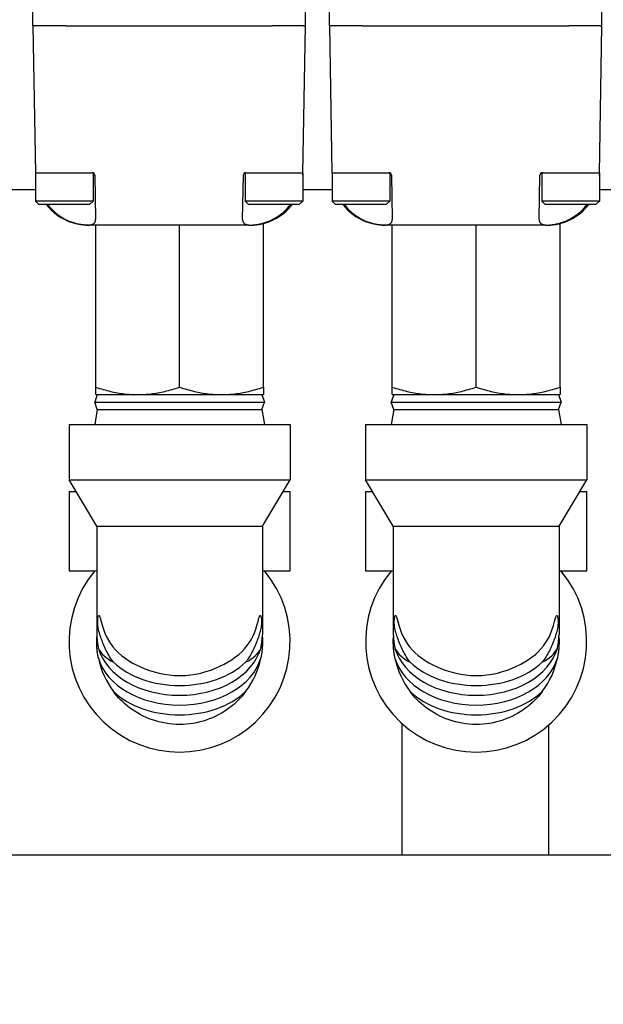
# Model space of a CAD drawing. Units: inches. Extents: x -82 to 349, y -26 to 238.
# Drawn here: x 162 to 164, y 12 to 16 of the extents above; entities that cross this region are included whole.
import ezdxf

# ---------------------------------------------------------------- set-up
doc = ezdxf.new("R2010")
doc.units = ezdxf.units.IN
doc.header["$LTSCALE"] = 3
doc.header["$MEASUREMENT"] = 0
doc.layers.add('DIM', color=1, linetype='Continuous')
doc.layers.add('TEXT', color=1, linetype='Continuous')
doc.styles.add('ROMANS', font='romans.shx')
doc.dimstyles.get("Standard").update_dxf_attribs({"dimscale": 20, "dimtxt": 0.125, "dimasz": 0.125, "dimexe": 0.125, "dimexo": 0.0625, "dimgap": 0.09, "dimtad": 0, "dimtih": 1, "dimtoh": 1, "dimdec": 1, "dimzin": 0, "dimdsep": 46, "dimtxsty": 'ROMANS', "dimblk": 'OPEN30', "dimcen": 0.09, "dimclrd": 256, "dimclre": 256, "dimclrt": 256, "dimadec": 0, "dimazin": 0, "dimtfac": 1, "dimtdec": 1, "dimtofl": 0, "dimtmove": 0, "dimatfit": 3, "dimldrblk": 'OPEN30', "dimfxl": 0, "dimtolj": 1, "dimtzin": 0, "dimlwd": -1, "dimlwe": -1, "dimarcsym": 0})

# ---------------------------------------------------------------- blocks, each defined once
blk = doc.blocks.new('_Open30')
at = {"color": 0, "linetype": 'ByBlock', "lineweight": -2}
for p, q in [((-1, 0.2679), (0, 0)), ((0, 0), (-1, -0.2679)), ((0, 0), (-1, 0))]:
    blk.add_line(p, q, dxfattribs=at)
blk = doc.blocks.new('*D8')
at = {"layer": 'Defpoints', "color": 0}
for p in [(149.1974, 116.5157), (217.9133, 116.5157), (179.3836, -5.8436)]:
    blk.add_point(p, dxfattribs=at)
at = {"layer": 'TEXT'}
for p, q in [((150.4474, 116.5157), (220.4133, 116.5157)), ((217.9133, 114.0157), (217.9133, 64.6299)), ((217.9133, -3.3436), (217.9133, 45.7918)), ((180.6336, -5.8436), (220.4133, -5.8436))]:
    blk.add_line(p, q, dxfattribs=at)
at = {"layer": 'TEXT', "xscale": 2.5, "yscale": 2.5, "zscale": 2.5}
for p, rotation in [((217.9133, 116.5157), 90), ((217.9133, -5.8436), 270)]:
    blk.add_blockref('_Open30', p, dxfattribs=dict(at, rotation=rotation))
at = {"layer": 'TEXT', "insert": (217.9133, 55.2108), "char_height": 2.5, "attachment_point": 5, "style": 'ROMANS'}
blk.add_mtext('\\A1;119 -128\\PDEPENDING\\PON SPACER\\PREQUIRED', dxfattribs=at)
blk = doc.blocks.new('R400 FV NEW SQ FRAME')
for p, q in [((39.5537, 21.7388), (39.5537, 25.3435)), ((40.5774, 21.7388), (40.5774, 25.3435)), ((40.6675, 21.7388), (40.6675, 25.3435)), ((41.6911, 21.7388), (41.6911, 25.3435)), ((39.5537, 21.7388), (39.5634, 21.1876)), ((39.5603, 21.7388), (39.5537, 21.7388)), ((39.5605, 21.7388), (39.5603, 21.7388)), ((39.6784, 21.7388), (39.5605, 21.7388)), ((39.6784, 21.7388), (40.4527, 21.7388)), ((39.6784, 21.7388), (39.6784, 21.7388)), ((40.5706, 21.7388), (40.4527, 21.7388)), ((40.4527, 21.7388), (40.4527, 21.7388)), ((40.5677, 21.1842), (40.5774, 21.7388)), ((40.5708, 21.7388), (40.5706, 21.7388)), ((40.5708, 21.7388), (40.5774, 21.7388)), ((40.6675, 21.7388), (40.6771, 21.1876)), ((40.674, 21.7388), (40.6675, 21.7388)), ((40.6743, 21.7388), (40.674, 21.7388)), ((40.7921, 21.7388), (40.6743, 21.7388)), ((40.7922, 21.7388), (40.7921, 21.7388)), ((40.7922, 21.7388), (41.5665, 21.7388)), ((41.6844, 21.7388), (41.5665, 21.7388)), ((41.5665, 21.7388), (41.5665, 21.7388)), ((41.6815, 21.1842), (41.6911, 21.7388)), ((41.6846, 21.7388), (41.6844, 21.7388)), ((41.6846, 21.7388), (41.6911, 21.7388)), ((39.5634, 21.1876), (39.5636, 21.1876)), ((39.5636, 21.1876), (39.6782, 21.1876)), ((39.5636, 21.1876), (39.5636, 21.0813)), ((39.6782, 21.1876), (39.6879, 21.1876)), ((39.6879, 21.1876), (39.7769, 21.1876)), ((39.7801, 21.187), (39.7801, 21.0813)), ((39.7867, 21.1779), (39.7896, 21.0117)), ((40.3415, 21.0117), (40.3444, 21.1779)), ((40.351, 21.187), (40.351, 21.0813)), ((40.3542, 21.1876), (40.4432, 21.1876)), ((40.4432, 21.1876), (40.4529, 21.1876)), ((40.4529, 21.1876), (40.5675, 21.1876)), ((40.5675, 21.1876), (40.5675, 21.0813)), ((40.6771, 21.1876), (40.6774, 21.1876)), ((40.6774, 21.1876), (40.7919, 21.1876)), ((40.6774, 21.1876), (40.6774, 21.0813)), ((40.7919, 21.1876), (40.8017, 21.1876)), ((40.8017, 21.1876), (40.8906, 21.1876)), ((40.8939, 21.187), (40.8939, 21.0813)), ((40.9005, 21.1779), (40.9034, 21.0117)), ((41.4553, 21.0117), (41.4582, 21.1779)), ((41.4648, 21.187), (41.4648, 21.0813)), ((41.468, 21.1876), (41.5569, 21.1876)), ((41.5569, 21.1876), (41.5667, 21.1876)), ((41.5667, 21.1876), (41.6813, 21.1876)), ((41.6813, 21.1876), (41.6813, 21.0813)), ((39.4455, 21.125), (39.5636, 21.125)), ((40.5675, 21.125), (40.6774, 21.125)), ((41.6813, 21.125), (41.7994, 21.125)), ((39.7801, 21.0813), (39.5636, 21.0813)), ((39.5754, 21.0695), (39.5636, 21.0813)), ((39.7683, 21.0695), (39.7801, 21.0813)), ((40.5675, 21.0813), (40.351, 21.0813)), ((40.3628, 21.0695), (40.351, 21.0813)), ((40.5557, 21.0695), (40.5675, 21.0813)), ((40.8939, 21.0813), (40.6774, 21.0813)), ((40.6892, 21.0695), (40.6774, 21.0813)), ((40.8821, 21.0695), (40.8939, 21.0813)), ((41.6813, 21.0813), (41.4648, 21.0813)), ((41.4766, 21.0695), (41.4648, 21.0813)), ((41.6695, 21.0695), (41.6813, 21.0813)), ((39.5754, 21.0695), (39.7683, 21.0695)), ((40.3628, 21.0695), (40.5557, 21.0695)), ((40.6892, 21.0695), (40.8821, 21.0695)), ((41.4766, 21.0695), (41.6695, 21.0695)), ((39.7584, 20.9909), (39.7584, 20.9909)), ((39.7613, 20.9907), (39.7664, 20.9907)), ((40.3647, 20.9907), (39.7664, 20.9907)), ((39.7899, 20.3824), (39.7899, 20.9907)), ((40.1049, 20.3824), (40.1049, 20.9907)), ((40.3647, 20.9907), (40.3709, 20.9907)), ((40.3727, 20.9909), (40.3727, 20.9909)), ((40.4199, 20.3824), (40.4199, 20.997)), ((40.8722, 20.9909), (40.8722, 20.9909)), ((40.8751, 20.9907), (40.8802, 20.9907)), ((41.4785, 20.9907), (40.8802, 20.9907)), ((40.9037, 20.3824), (40.9037, 20.9907)), ((41.2187, 20.3824), (41.2187, 20.9907)), ((41.4785, 20.9907), (41.4846, 20.9907)), ((41.4865, 20.9909), (41.4865, 20.9909)), ((41.5337, 20.3824), (41.5337, 20.997)), ((39.7899, 20.3542), (39.7899, 20.3824)), ((40.4199, 20.3824), (40.4199, 20.3542)), ((40.9037, 20.3542), (40.9037, 20.3824)), ((41.5337, 20.3824), (41.5337, 20.3542)), ((39.7955, 20.3542), (39.7862, 20.3261)), ((39.7899, 20.3542), (39.9474, 20.3542)), ((39.9474, 20.3542), (40.2624, 20.3542)), ((40.2624, 20.3542), (40.4199, 20.3542)), ((40.4143, 20.3542), (40.4237, 20.3261)), ((40.9093, 20.3542), (40.9, 20.3261)), ((40.9037, 20.3542), (41.0612, 20.3542)), ((41.0612, 20.3542), (41.3762, 20.3542)), ((41.3762, 20.3542), (41.5337, 20.3542)), ((41.5281, 20.3542), (41.5375, 20.3261)), ((39.7862, 20.3261), (40.4237, 20.3261)), ((39.7955, 20.298), (39.7862, 20.3261)), ((40.4143, 20.298), (40.4237, 20.3261)), ((40.9, 20.3261), (41.5375, 20.3261)), ((40.9093, 20.298), (40.9, 20.3261)), ((41.5281, 20.298), (41.5375, 20.3261)), ((39.7955, 20.298), (39.7862, 20.2417)), ((39.7955, 20.298), (40.4143, 20.298)), ((40.4143, 20.298), (40.4237, 20.2417)), ((40.9093, 20.298), (40.9, 20.2417)), ((40.9093, 20.298), (41.5281, 20.298)), ((41.5281, 20.298), (41.5375, 20.2417)), ((39.6899, 20.2417), (40.5199, 20.2417)), ((39.6899, 20.2417), (39.6899, 20.0337)), ((40.5199, 20.2417), (40.5199, 20.0337)), ((40.8037, 20.2417), (41.6337, 20.2417)), ((40.8037, 20.2417), (40.8037, 20.0337)), ((41.6337, 20.2417), (41.6337, 20.0337)), ((39.6899, 20.0337), (40.5199, 20.0337)), ((39.7937, 19.8604), (39.6899, 20.0337)), ((40.4162, 19.8604), (40.5199, 20.0337)), ((40.8037, 20.0337), (41.6337, 20.0337)), ((40.9075, 19.8604), (40.8037, 20.0337)), ((41.53, 19.8604), (41.6337, 20.0337)), ((39.6899, 19.9905), (39.6899, 19.693)), ((39.6899, 19.9905), (39.7158, 19.9905)), ((40.494, 19.9905), (40.5199, 19.9905)), ((40.5199, 19.693), (40.5199, 19.9905)), ((40.8037, 19.9905), (40.8037, 19.693)), ((40.8037, 19.9905), (40.8296, 19.9905)), ((41.6078, 19.9905), (41.6337, 19.9905)), ((41.6337, 19.693), (41.6337, 19.9905)), ((39.7937, 19.8604), (40.4162, 19.8604)), ((39.7937, 19.8604), (39.7937, 19.4527)), ((40.4162, 19.8604), (40.4162, 19.4527)), ((40.9075, 19.8604), (41.53, 19.8604)), ((40.9075, 19.8604), (40.9075, 19.4527)), ((41.53, 19.8604), (41.53, 19.4527)), ((39.6899, 19.693), (39.7937, 19.693)), ((40.4162, 19.693), (40.5199, 19.693)), ((40.8037, 19.693), (40.9075, 19.693)), ((41.53, 19.693), (41.6337, 19.693)), ((40.9404, 18.625), (40.9404, 19.1189)), ((41.4904, 19.113), (41.4904, 18.625)), ((49, 18.625), (39, 18.625))]:
    blk.add_line(p, q)
at = {"flags": 128}
for points in [[(39.7867, 21.1779), (39.7867, 21.1782), (39.7867, 21.1785), (39.7866, 21.1788), (39.7866, 21.179), (39.7866, 21.1793), (39.7865, 21.1796), (39.7865, 21.1799), (39.7864, 21.1801), (39.7863, 21.1804), (39.7862, 21.1807), (39.7862, 21.181), (39.7861, 21.1812), (39.786, 21.1815), (39.7858, 21.1818), (39.7857, 21.182), (39.7856, 21.1823), (39.7855, 21.1825), (39.7853, 21.1828), (39.7852, 21.183), (39.785, 21.1833), (39.7848, 21.1835), (39.7847, 21.1837), (39.7845, 21.1839), (39.7843, 21.1842)], [(40.3468, 21.1842), (40.3466, 21.1839), (40.3464, 21.1837), (40.3463, 21.1835), (40.3461, 21.1833), (40.3459, 21.183), (40.3458, 21.1828), (40.3457, 21.1825), (40.3455, 21.1823), (40.3454, 21.182), (40.3453, 21.1818), (40.3451, 21.1815), (40.345, 21.1812), (40.3449, 21.181), (40.3449, 21.1807), (40.3448, 21.1804), (40.3447, 21.1801), (40.3446, 21.1799), (40.3446, 21.1796), (40.3445, 21.1793), (40.3445, 21.179), (40.3445, 21.1788), (40.3444, 21.1785), (40.3444, 21.1782), (40.3444, 21.1779)], [(40.9005, 21.1779), (40.9005, 21.1782), (40.9004, 21.1785), (40.9004, 21.1788), (40.9004, 21.179), (40.9003, 21.1793), (40.9003, 21.1796), (40.9002, 21.1799), (40.9002, 21.1801), (40.9001, 21.1804), (40.9, 21.1807), (40.8999, 21.181), (40.8998, 21.1812), (40.8997, 21.1815), (40.8996, 21.1818), (40.8995, 21.182), (40.8994, 21.1823), (40.8992, 21.1825), (40.8991, 21.1828), (40.8989, 21.183), (40.8988, 21.1833), (40.8986, 21.1835), (40.8985, 21.1837), (40.8983, 21.1839), (40.8981, 21.1842)], [(41.4606, 21.1842), (41.4604, 21.1839), (41.4602, 21.1837), (41.46, 21.1835), (41.4599, 21.1833), (41.4597, 21.183), (41.4596, 21.1828), (41.4594, 21.1825), (41.4593, 21.1823), (41.4592, 21.182), (41.459, 21.1818), (41.4589, 21.1815), (41.4588, 21.1812), (41.4587, 21.181), (41.4586, 21.1807), (41.4586, 21.1804), (41.4585, 21.1801), (41.4584, 21.1799), (41.4584, 21.1796), (41.4583, 21.1793), (41.4583, 21.179), (41.4582, 21.1788), (41.4582, 21.1785), (41.4582, 21.1782), (41.4582, 21.1779)], [(39.6719, 21.0149), (39.6756, 21.0129), (39.6793, 21.011), (39.6831, 21.0092), (39.6869, 21.0074), (39.6908, 21.0058), (39.6946, 21.0042), (39.6985, 21.0028), (39.7024, 21.0014), (39.7062, 21.0001), (39.7101, 20.9989), (39.7139, 20.9979), (39.7177, 20.9968), (39.7214, 20.9959), (39.7252, 20.9951), (39.7288, 20.9943), (39.7324, 20.9937), (39.736, 20.9931), (39.7394, 20.9926), (39.7428, 20.9922), (39.7461, 20.9918), (39.7493, 20.9915), (39.7524, 20.9912), (39.7555, 20.9911), (39.7584, 20.9909)], [(39.7584, 20.9909), (39.7609, 20.991), (39.7634, 20.9912), (39.7657, 20.9915), (39.768, 20.9917), (39.7701, 20.9921), (39.7722, 20.9925), (39.7741, 20.993), (39.7759, 20.9935), (39.7777, 20.9941), (39.7793, 20.9947), (39.7807, 20.9955), (39.7821, 20.9963), (39.7834, 20.9971), (39.7845, 20.9981), (39.7855, 20.9991), (39.7864, 21.0002), (39.7872, 21.0014), (39.7879, 21.0027), (39.7884, 21.004), (39.7889, 21.0054), (39.7892, 21.0069), (39.7895, 21.0084), (39.7896, 21.01), (39.7896, 21.0117)], [(40.3415, 21.0117), (40.3415, 21.01), (40.3417, 21.0084), (40.3419, 21.0069), (40.3422, 21.0054), (40.3427, 21.004), (40.3432, 21.0027), (40.3439, 21.0014), (40.3447, 21.0002), (40.3456, 20.9991), (40.3466, 20.9981), (40.3477, 20.9972), (40.349, 20.9963), (40.3504, 20.9955), (40.3519, 20.9947), (40.3535, 20.9941), (40.3552, 20.9935), (40.357, 20.9929), (40.3589, 20.9925), (40.361, 20.9921), (40.3631, 20.9917), (40.3654, 20.9915), (40.3677, 20.9912), (40.3702, 20.991), (40.3727, 20.9909)], [(40.3727, 20.9909), (40.3756, 20.9911), (40.3787, 20.9912), (40.3818, 20.9915), (40.385, 20.9918), (40.3883, 20.9922), (40.3917, 20.9926), (40.3951, 20.9931), (40.3987, 20.9937), (40.4023, 20.9944), (40.406, 20.9951), (40.4097, 20.9959), (40.4134, 20.9968), (40.4172, 20.9978), (40.421, 20.9989), (40.4249, 21.0001), (40.4287, 21.0014), (40.4326, 21.0028), (40.4365, 21.0042), (40.4403, 21.0058), (40.4441, 21.0074), (40.448, 21.0092), (40.4518, 21.011), (40.4555, 21.0129), (40.4593, 21.0149)], [(40.7856, 21.0149), (40.7893, 21.0129), (40.7931, 21.011), (40.7969, 21.0092), (40.8007, 21.0074), (40.8046, 21.0058), (40.8084, 21.0042), (40.8123, 21.0028), (40.8162, 21.0014), (40.82, 21.0001), (40.8239, 20.9989), (40.8277, 20.9979), (40.8315, 20.9968), (40.8352, 20.9959), (40.839, 20.9951), (40.8426, 20.9943), (40.8462, 20.9937), (40.8498, 20.9931), (40.8532, 20.9926), (40.8566, 20.9922), (40.8599, 20.9918), (40.8631, 20.9915), (40.8662, 20.9912), (40.8692, 20.9911), (40.8722, 20.9909)], [(40.8722, 20.9909), (40.8747, 20.991), (40.8772, 20.9912), (40.8795, 20.9915), (40.8818, 20.9917), (40.8839, 20.9921), (40.8859, 20.9925), (40.8879, 20.993), (40.8897, 20.9935), (40.8914, 20.9941), (40.893, 20.9947), (40.8945, 20.9955), (40.8959, 20.9963), (40.8971, 20.9971), (40.8983, 20.9981), (40.8993, 20.9991), (40.9002, 21.0002), (40.901, 21.0014), (40.9017, 21.0027), (40.9022, 21.004), (40.9027, 21.0054), (40.903, 21.0069), (40.9032, 21.0084), (40.9034, 21.01), (40.9034, 21.0117)], [(41.4553, 21.0117), (41.4553, 21.01), (41.4554, 21.0084), (41.4557, 21.0069), (41.456, 21.0054), (41.4564, 21.004), (41.457, 21.0027), (41.4577, 21.0014), (41.4585, 21.0002), (41.4594, 20.9991), (41.4604, 20.9981), (41.4615, 20.9972), (41.4628, 20.9963), (41.4642, 20.9955), (41.4656, 20.9947), (41.4672, 20.9941), (41.469, 20.9935), (41.4708, 20.9929), (41.4727, 20.9925), (41.4747, 20.9921), (41.4769, 20.9917), (41.4791, 20.9915), (41.4815, 20.9912), (41.4839, 20.991), (41.4865, 20.9909)], [(41.4865, 20.9909), (41.4894, 20.9911), (41.4924, 20.9912), (41.4955, 20.9915), (41.4988, 20.9918), (41.5021, 20.9922), (41.5054, 20.9926), (41.5089, 20.9931), (41.5125, 20.9937), (41.5161, 20.9944), (41.5197, 20.9951), (41.5234, 20.9959), (41.5272, 20.9968), (41.531, 20.9978), (41.5348, 20.9989), (41.5386, 21.0001), (41.5425, 21.0014), (41.5464, 21.0028), (41.5502, 21.0042), (41.5541, 21.0058), (41.5579, 21.0074), (41.5617, 21.0092), (41.5655, 21.011), (41.5693, 21.0129), (41.573, 21.0149)], [(39.7613, 20.9907), (39.7588, 20.9908), (39.7561, 20.9908), (39.7535, 20.9909), (39.7507, 20.991), (39.748, 20.9912), (39.7452, 20.9914), (39.7423, 20.9917), (39.7394, 20.992), (39.7365, 20.9923), (39.7336, 20.9927), (39.7307, 20.9932), (39.7277, 20.9937), (39.7247, 20.9942), (39.7217, 20.9948), (39.7187, 20.9954), (39.7157, 20.9961), (39.7126, 20.9969), (39.7096, 20.9977), (39.7066, 20.9986), (39.7035, 20.9995), (39.7005, 21.0004), (39.6975, 21.0014), (39.6945, 21.0025), (39.6915, 21.0036)], [(40.8751, 20.9907), (40.8725, 20.9908), (40.8699, 20.9908), (40.8672, 20.9909), (40.8645, 20.991), (40.8618, 20.9912), (40.859, 20.9914), (40.8561, 20.9917), (40.8532, 20.992), (40.8503, 20.9923), (40.8474, 20.9927), (40.8445, 20.9932), (40.8415, 20.9937), (40.8385, 20.9942), (40.8355, 20.9948), (40.8325, 20.9954), (40.8294, 20.9961), (40.8264, 20.9969), (40.8234, 20.9977), (40.8203, 20.9986), (40.8173, 20.9995), (40.8143, 21.0004), (40.8113, 21.0014), (40.8083, 21.0025), (40.8053, 21.0036)], [(39.7899, 20.3824), (39.7972, 20.38), (39.8043, 20.3777), (39.8114, 20.3756), (39.8183, 20.3736), (39.8252, 20.3717), (39.832, 20.3698), (39.8388, 20.3681), (39.8454, 20.3665), (39.852, 20.365), (39.8586, 20.3636), (39.8651, 20.3623), (39.8716, 20.3611), (39.878, 20.36), (39.8844, 20.359), (39.8907, 20.3581), (39.8971, 20.3573), (39.9034, 20.3566), (39.9097, 20.356), (39.916, 20.3554), (39.9222, 20.355), (39.9285, 20.3547), (39.9348, 20.3544), (39.9411, 20.3543), (39.9474, 20.3542)], [(39.9474, 20.3542), (39.9537, 20.3543), (39.96, 20.3544), (39.9663, 20.3547), (39.9726, 20.355), (39.9789, 20.3554), (39.9852, 20.356), (39.9915, 20.3566), (39.9978, 20.3573), (40.0041, 20.3581), (40.0105, 20.359), (40.0169, 20.36), (40.0233, 20.3611), (40.0298, 20.3623), (40.0363, 20.3636), (40.0428, 20.365), (40.0494, 20.3665), (40.0561, 20.3681), (40.0628, 20.3698), (40.0696, 20.3717), (40.0765, 20.3736), (40.0835, 20.3756), (40.0905, 20.3777), (40.0977, 20.38), (40.1049, 20.3824)], [(40.1049, 20.3824), (40.1122, 20.38), (40.1193, 20.3777), (40.1264, 20.3756), (40.1333, 20.3736), (40.1402, 20.3717), (40.147, 20.3698), (40.1538, 20.3681), (40.1604, 20.3665), (40.167, 20.365), (40.1736, 20.3636), (40.1801, 20.3623), (40.1866, 20.3611), (40.193, 20.36), (40.1994, 20.359), (40.2057, 20.3581), (40.2121, 20.3573), (40.2184, 20.3566), (40.2247, 20.356), (40.231, 20.3554), (40.2372, 20.355), (40.2435, 20.3547), (40.2498, 20.3544), (40.2561, 20.3543), (40.2624, 20.3542)], [(40.2624, 20.3542), (40.2687, 20.3543), (40.275, 20.3544), (40.2813, 20.3547), (40.2876, 20.355), (40.2939, 20.3554), (40.3002, 20.356), (40.3065, 20.3566), (40.3128, 20.3573), (40.3191, 20.3581), (40.3255, 20.359), (40.3319, 20.36), (40.3383, 20.3611), (40.3448, 20.3623), (40.3513, 20.3636), (40.3578, 20.365), (40.3644, 20.3665), (40.3711, 20.3681), (40.3778, 20.3698), (40.3846, 20.3717), (40.3915, 20.3736), (40.3985, 20.3756), (40.4055, 20.3777), (40.4127, 20.38), (40.4199, 20.3824)], [(40.9037, 20.3824), (40.9109, 20.38), (40.9181, 20.3777), (40.9251, 20.3756), (40.9321, 20.3736), (40.939, 20.3717), (40.9458, 20.3698), (40.9525, 20.3681), (40.9592, 20.3665), (40.9658, 20.365), (40.9724, 20.3636), (40.9789, 20.3623), (40.9853, 20.3611), (40.9918, 20.36), (40.9981, 20.359), (41.0045, 20.3581), (41.0108, 20.3573), (41.0171, 20.3566), (41.0234, 20.356), (41.0297, 20.3554), (41.036, 20.355), (41.0423, 20.3547), (41.0486, 20.3544), (41.0549, 20.3543), (41.0612, 20.3542)], [(41.0612, 20.3542), (41.0675, 20.3543), (41.0738, 20.3544), (41.0801, 20.3547), (41.0864, 20.355), (41.0927, 20.3554), (41.099, 20.356), (41.1053, 20.3566), (41.1116, 20.3573), (41.1179, 20.3581), (41.1243, 20.359), (41.1306, 20.36), (41.1371, 20.3611), (41.1435, 20.3623), (41.15, 20.3636), (41.1566, 20.365), (41.1632, 20.3665), (41.1699, 20.3681), (41.1766, 20.3698), (41.1834, 20.3717), (41.1903, 20.3736), (41.1973, 20.3756), (41.2043, 20.3777), (41.2115, 20.38), (41.2187, 20.3824)], [(41.2187, 20.3824), (41.2259, 20.38), (41.2331, 20.3777), (41.2401, 20.3756), (41.2471, 20.3736), (41.254, 20.3717), (41.2608, 20.3698), (41.2675, 20.3681), (41.2742, 20.3665), (41.2808, 20.365), (41.2874, 20.3636), (41.2939, 20.3623), (41.3003, 20.3611), (41.3068, 20.36), (41.3131, 20.359), (41.3195, 20.3581), (41.3258, 20.3573), (41.3321, 20.3566), (41.3384, 20.356), (41.3447, 20.3554), (41.351, 20.355), (41.3573, 20.3547), (41.3636, 20.3544), (41.3699, 20.3543), (41.3762, 20.3542)], [(41.3762, 20.3542), (41.3825, 20.3543), (41.3888, 20.3544), (41.3951, 20.3547), (41.4014, 20.355), (41.4077, 20.3554), (41.414, 20.356), (41.4203, 20.3566), (41.4266, 20.3573), (41.4329, 20.3581), (41.4393, 20.359), (41.4456, 20.36), (41.4521, 20.3611), (41.4585, 20.3623), (41.465, 20.3636), (41.4716, 20.365), (41.4782, 20.3665), (41.4849, 20.3681), (41.4916, 20.3698), (41.4984, 20.3717), (41.5053, 20.3736), (41.5123, 20.3756), (41.5193, 20.3777), (41.5265, 20.38), (41.5337, 20.3824)], [(39.7986, 19.4821), (39.7982, 19.4845), (39.7979, 19.4872), (39.7977, 19.4901), (39.7975, 19.4932), (39.7974, 19.4964), (39.7973, 19.4997), (39.7974, 19.5029), (39.7975, 19.5061), (39.7976, 19.5092), (39.7978, 19.5122), (39.7981, 19.515), (39.7985, 19.5175), (39.799, 19.5196), (39.7995, 19.5214), (39.8001, 19.5229), (39.8007, 19.5239), (39.8015, 19.5245), (39.8022, 19.5246), (39.803, 19.5242), (39.8038, 19.5233), (39.8046, 19.522), (39.8054, 19.5203), (39.8061, 19.5183), (39.8067, 19.516)], [(39.8067, 19.516), (39.8102, 19.5022), (39.8143, 19.4879), (39.819, 19.4733), (39.8245, 19.4589), (39.8307, 19.445), (39.8379, 19.4316), (39.8459, 19.419), (39.8549, 19.4071), (39.8647, 19.3958), (39.8755, 19.3851), (39.8872, 19.3749), (39.8998, 19.3652), (39.9132, 19.356), (39.9275, 19.3474), (39.9425, 19.3393), (39.9583, 19.3317), (39.9748, 19.3248), (39.9919, 19.3184), (40.0097, 19.3128), (40.0279, 19.3081), (40.0467, 19.3042), (40.0659, 19.3013), (40.0853, 19.2995), (40.1049, 19.2989)], [(40.1049, 19.2989), (40.1253, 19.2995), (40.1455, 19.3015), (40.1653, 19.3046), (40.1847, 19.3087), (40.2036, 19.3139), (40.2219, 19.3198), (40.2395, 19.3265), (40.2564, 19.334), (40.2726, 19.342), (40.2877, 19.3506), (40.3019, 19.3595), (40.3151, 19.3689), (40.3272, 19.3787), (40.3383, 19.3888), (40.3484, 19.3993), (40.3575, 19.4102), (40.3658, 19.4217), (40.3732, 19.4338), (40.3798, 19.4465), (40.3857, 19.4597), (40.3909, 19.4734), (40.3954, 19.4874), (40.3995, 19.5017), (40.4031, 19.516)], [(40.4031, 19.516), (40.4038, 19.5183), (40.4045, 19.5203), (40.4052, 19.522), (40.406, 19.5233), (40.4068, 19.5242), (40.4076, 19.5246), (40.4084, 19.5245), (40.4091, 19.5239), (40.4098, 19.5229), (40.4104, 19.5214), (40.4109, 19.5196), (40.4113, 19.5175), (40.4117, 19.515), (40.412, 19.5122), (40.4122, 19.5092), (40.4124, 19.5061), (40.4125, 19.5029), (40.4125, 19.4997), (40.4125, 19.4964), (40.4123, 19.4932), (40.4122, 19.4901), (40.4119, 19.4872), (40.4116, 19.4845), (40.4112, 19.4821)], [(40.9124, 19.4821), (40.912, 19.4845), (40.9117, 19.4872), (40.9115, 19.4901), (40.9113, 19.4932), (40.9112, 19.4964), (40.9111, 19.4997), (40.9111, 19.5029), (40.9112, 19.5061), (40.9114, 19.5092), (40.9116, 19.5122), (40.9119, 19.515), (40.9123, 19.5175), (40.9127, 19.5196), (40.9132, 19.5214), (40.9138, 19.5229), (40.9145, 19.5239), (40.9152, 19.5245), (40.916, 19.5246), (40.9168, 19.5242), (40.9176, 19.5233), (40.9184, 19.522), (40.9192, 19.5203), (40.9199, 19.5183), (40.9205, 19.516)], [(40.9205, 19.516), (40.924, 19.5022), (40.9281, 19.4879), (40.9328, 19.4733), (40.9383, 19.4589), (40.9445, 19.445), (40.9516, 19.4316), (40.9597, 19.419), (40.9686, 19.4071), (40.9785, 19.3958), (40.9893, 19.3851), (41.001, 19.3749), (41.0136, 19.3652), (41.027, 19.356), (41.0413, 19.3474), (41.0563, 19.3393), (41.0721, 19.3317), (41.0885, 19.3248), (41.1057, 19.3184), (41.1234, 19.3128), (41.1417, 19.3081), (41.1605, 19.3042), (41.1797, 19.3013), (41.1991, 19.2995), (41.2187, 19.2989)], [(41.2187, 19.2989), (41.2391, 19.2995), (41.2592, 19.3015), (41.2791, 19.3046), (41.2985, 19.3087), (41.3174, 19.3139), (41.3357, 19.3198), (41.3533, 19.3265), (41.3702, 19.334), (41.3863, 19.342), (41.4015, 19.3506), (41.4157, 19.3595), (41.4288, 19.3689), (41.441, 19.3787), (41.4521, 19.3888), (41.4621, 19.3993), (41.4713, 19.4102), (41.4795, 19.4217), (41.487, 19.4338), (41.4936, 19.4465), (41.4995, 19.4597), (41.5046, 19.4734), (41.5092, 19.4874), (41.5133, 19.5017), (41.5169, 19.516)], [(41.5169, 19.516), (41.5175, 19.5183), (41.5182, 19.5203), (41.519, 19.522), (41.5198, 19.5233), (41.5206, 19.5242), (41.5214, 19.5246), (41.5222, 19.5245), (41.5229, 19.5239), (41.5236, 19.5229), (41.5242, 19.5214), (41.5247, 19.5196), (41.5251, 19.5175), (41.5255, 19.515), (41.5258, 19.5122), (41.526, 19.5092), (41.5262, 19.5061), (41.5263, 19.5029), (41.5263, 19.4997), (41.5262, 19.4964), (41.5261, 19.4932), (41.5259, 19.4901), (41.5257, 19.4872), (41.5254, 19.4845), (41.525, 19.4821)], [(39.7937, 19.4527), (39.7937, 19.4527), (39.7937, 19.4526), (39.7937, 19.4526), (39.7937, 19.4525), (39.7937, 19.4523), (39.7937, 19.4522), (39.7937, 19.452), (39.7937, 19.4518), (39.7938, 19.4516), (39.7938, 19.4513), (39.7938, 19.451), (39.7938, 19.4507), (39.7939, 19.4504), (39.7939, 19.45), (39.7939, 19.4496), (39.7939, 19.4492), (39.794, 19.4488), (39.794, 19.4484), (39.794, 19.4479), (39.7941, 19.4474), (39.7941, 19.4468), (39.7941, 19.4463), (39.7942, 19.4457), (39.7942, 19.4451)], [(39.8568, 19.3489), (39.8529, 19.3542), (39.8492, 19.3596), (39.8456, 19.365), (39.8422, 19.3706), (39.8389, 19.3762), (39.8357, 19.3818), (39.8327, 19.3875), (39.8298, 19.3931), (39.8271, 19.3988), (39.8245, 19.4044), (39.8219, 19.41), (39.8195, 19.4156), (39.8172, 19.4212), (39.8149, 19.4268), (39.8128, 19.4324), (39.8108, 19.4379), (39.8089, 19.4435), (39.8071, 19.449), (39.8054, 19.4545), (39.8038, 19.46), (39.8023, 19.4655), (39.801, 19.471), (39.7998, 19.4765), (39.7986, 19.4821)], [(40.4112, 19.4821), (40.4101, 19.4765), (40.4088, 19.471), (40.4075, 19.4654), (40.406, 19.4599), (40.4044, 19.4544), (40.4027, 19.4488), (40.4009, 19.4433), (40.399, 19.4377), (40.3969, 19.4321), (40.3948, 19.4265), (40.3925, 19.4208), (40.3902, 19.4152), (40.3877, 19.4095), (40.3851, 19.4039), (40.3825, 19.3982), (40.3797, 19.3925), (40.3768, 19.3869), (40.3738, 19.3812), (40.3707, 19.3757), (40.3674, 19.3702), (40.3641, 19.3648), (40.3606, 19.3594), (40.3569, 19.3541), (40.3531, 19.3489)], [(40.4156, 19.4451), (40.4157, 19.4457), (40.4157, 19.4463), (40.4157, 19.4468), (40.4158, 19.4474), (40.4158, 19.4479), (40.4158, 19.4484), (40.4159, 19.4488), (40.4159, 19.4492), (40.4159, 19.4496), (40.416, 19.45), (40.416, 19.4504), (40.416, 19.4507), (40.416, 19.451), (40.4161, 19.4513), (40.4161, 19.4516), (40.4161, 19.4518), (40.4161, 19.452), (40.4161, 19.4522), (40.4161, 19.4523), (40.4162, 19.4525), (40.4162, 19.4526), (40.4162, 19.4526), (40.4162, 19.4527), (40.4162, 19.4527)], [(40.9075, 19.4527), (40.9075, 19.4527), (40.9075, 19.4526), (40.9075, 19.4526), (40.9075, 19.4525), (40.9075, 19.4523), (40.9075, 19.4522), (40.9075, 19.452), (40.9075, 19.4518), (40.9075, 19.4516), (40.9076, 19.4513), (40.9076, 19.451), (40.9076, 19.4507), (40.9076, 19.4504), (40.9077, 19.45), (40.9077, 19.4496), (40.9077, 19.4492), (40.9077, 19.4488), (40.9078, 19.4484), (40.9078, 19.4479), (40.9078, 19.4474), (40.9079, 19.4468), (40.9079, 19.4463), (40.908, 19.4457), (40.908, 19.4451)], [(40.9705, 19.3489), (40.9667, 19.3542), (40.963, 19.3596), (40.9594, 19.365), (40.956, 19.3706), (40.9527, 19.3762), (40.9495, 19.3818), (40.9465, 19.3875), (40.9436, 19.3931), (40.9409, 19.3988), (40.9382, 19.4044), (40.9357, 19.41), (40.9333, 19.4156), (40.931, 19.4212), (40.9287, 19.4268), (40.9266, 19.4324), (40.9246, 19.4379), (40.9227, 19.4435), (40.9209, 19.449), (40.9192, 19.4545), (40.9176, 19.46), (40.9161, 19.4655), (40.9148, 19.471), (40.9135, 19.4765), (40.9124, 19.4821)], [(41.525, 19.4821), (41.5239, 19.4765), (41.5226, 19.471), (41.5213, 19.4654), (41.5198, 19.4599), (41.5182, 19.4544), (41.5165, 19.4488), (41.5147, 19.4433), (41.5127, 19.4377), (41.5107, 19.4321), (41.5085, 19.4265), (41.5063, 19.4208), (41.5039, 19.4152), (41.5015, 19.4095), (41.4989, 19.4039), (41.4963, 19.3982), (41.4935, 19.3925), (41.4906, 19.3869), (41.4876, 19.3812), (41.4845, 19.3757), (41.4812, 19.3702), (41.4778, 19.3648), (41.4743, 19.3594), (41.4707, 19.3541), (41.4669, 19.3489)], [(41.5294, 19.4451), (41.5294, 19.4457), (41.5295, 19.4463), (41.5295, 19.4468), (41.5296, 19.4474), (41.5296, 19.4479), (41.5296, 19.4484), (41.5297, 19.4488), (41.5297, 19.4492), (41.5297, 19.4496), (41.5297, 19.45), (41.5298, 19.4504), (41.5298, 19.4507), (41.5298, 19.451), (41.5298, 19.4513), (41.5299, 19.4516), (41.5299, 19.4518), (41.5299, 19.452), (41.5299, 19.4522), (41.5299, 19.4523), (41.5299, 19.4525), (41.5299, 19.4526), (41.5299, 19.4526), (41.5299, 19.4527), (41.53, 19.4527)], [(39.7942, 19.4084), (39.7941, 19.4097), (39.7941, 19.411), (39.794, 19.4124), (39.7939, 19.4138), (39.7939, 19.4153), (39.7938, 19.4168), (39.7938, 19.4184), (39.7937, 19.4201), (39.7937, 19.4217), (39.7937, 19.4234), (39.7937, 19.4251), (39.7937, 19.4267), (39.7937, 19.4284), (39.7937, 19.43), (39.7937, 19.4317), (39.7937, 19.4334), (39.7938, 19.4351), (39.7938, 19.4367), (39.7939, 19.4382), (39.7939, 19.4397), (39.794, 19.4411), (39.7941, 19.4425), (39.7941, 19.4438), (39.7942, 19.4451)], [(39.7942, 19.4451), (39.7943, 19.4432), (39.7945, 19.4414), (39.7946, 19.4395), (39.7947, 19.4377), (39.7949, 19.4358), (39.7951, 19.434), (39.7952, 19.4321), (39.7954, 19.4303), (39.7956, 19.4284), (39.7959, 19.4266), (39.7961, 19.4247), (39.7963, 19.4229), (39.7966, 19.421), (39.7968, 19.4192), (39.7971, 19.4173), (39.7974, 19.4155), (39.7977, 19.4137), (39.798, 19.4118), (39.7983, 19.41), (39.7986, 19.4081), (39.799, 19.4063), (39.7993, 19.4045), (39.7997, 19.4026), (39.8, 19.4008)], [(40.4098, 19.4008), (40.4102, 19.4026), (40.4105, 19.4045), (40.4109, 19.4063), (40.4112, 19.4081), (40.4115, 19.41), (40.4119, 19.4118), (40.4122, 19.4137), (40.4125, 19.4155), (40.4127, 19.4173), (40.413, 19.4192), (40.4133, 19.421), (40.4135, 19.4229), (40.4138, 19.4247), (40.414, 19.4266), (40.4142, 19.4284), (40.4144, 19.4303), (40.4146, 19.4321), (40.4148, 19.434), (40.4149, 19.4358), (40.4151, 19.4377), (40.4153, 19.4395), (40.4154, 19.4414), (40.4155, 19.4432), (40.4156, 19.4451)], [(40.4156, 19.4451), (40.4157, 19.4438), (40.4158, 19.4425), (40.4158, 19.4411), (40.4159, 19.4397), (40.416, 19.4382), (40.416, 19.4367), (40.4161, 19.4351), (40.4161, 19.4334), (40.4161, 19.4317), (40.4162, 19.43), (40.4162, 19.4284), (40.4162, 19.4267), (40.4162, 19.4251), (40.4162, 19.4234), (40.4161, 19.4217), (40.4161, 19.4201), (40.4161, 19.4184), (40.416, 19.4168), (40.416, 19.4153), (40.4159, 19.4138), (40.4158, 19.4124), (40.4158, 19.411), (40.4157, 19.4097), (40.4156, 19.4084)], [(40.908, 19.4084), (40.9079, 19.4097), (40.9078, 19.411), (40.9078, 19.4124), (40.9077, 19.4138), (40.9077, 19.4153), (40.9076, 19.4168), (40.9076, 19.4184), (40.9075, 19.4201), (40.9075, 19.4217), (40.9075, 19.4234), (40.9075, 19.4251), (40.9075, 19.4267), (40.9075, 19.4284), (40.9075, 19.43), (40.9075, 19.4317), (40.9075, 19.4334), (40.9076, 19.4351), (40.9076, 19.4367), (40.9077, 19.4382), (40.9077, 19.4397), (40.9078, 19.4411), (40.9078, 19.4425), (40.9079, 19.4438), (40.908, 19.4451)], [(40.908, 19.4451), (40.9081, 19.4432), (40.9082, 19.4414), (40.9084, 19.4395), (40.9085, 19.4377), (40.9087, 19.4358), (40.9088, 19.434), (40.909, 19.4321), (40.9092, 19.4303), (40.9094, 19.4284), (40.9096, 19.4266), (40.9099, 19.4247), (40.9101, 19.4229), (40.9103, 19.421), (40.9106, 19.4192), (40.9109, 19.4173), (40.9112, 19.4155), (40.9115, 19.4137), (40.9118, 19.4118), (40.9121, 19.41), (40.9124, 19.4081), (40.9127, 19.4063), (40.9131, 19.4045), (40.9134, 19.4026), (40.9138, 19.4008)], [(41.5236, 19.4008), (41.524, 19.4026), (41.5243, 19.4045), (41.5247, 19.4063), (41.525, 19.4081), (41.5253, 19.41), (41.5256, 19.4118), (41.5259, 19.4137), (41.5262, 19.4155), (41.5265, 19.4173), (41.5268, 19.4192), (41.5271, 19.421), (41.5273, 19.4229), (41.5275, 19.4247), (41.5278, 19.4266), (41.528, 19.4284), (41.5282, 19.4303), (41.5284, 19.4321), (41.5286, 19.434), (41.5287, 19.4358), (41.5289, 19.4377), (41.529, 19.4395), (41.5292, 19.4414), (41.5293, 19.4432), (41.5294, 19.4451)], [(41.5294, 19.4451), (41.5295, 19.4438), (41.5296, 19.4425), (41.5296, 19.4411), (41.5297, 19.4397), (41.5297, 19.4382), (41.5298, 19.4367), (41.5298, 19.4351), (41.5299, 19.4334), (41.5299, 19.4317), (41.5299, 19.43), (41.5299, 19.4284), (41.53, 19.4267), (41.5299, 19.4251), (41.5299, 19.4234), (41.5299, 19.4217), (41.5299, 19.4201), (41.5298, 19.4184), (41.5298, 19.4168), (41.5297, 19.4153), (41.5297, 19.4138), (41.5296, 19.4124), (41.5296, 19.411), (41.5295, 19.4097), (41.5294, 19.4084)], [(39.8, 19.3641), (39.7997, 19.366), (39.7993, 19.3678), (39.799, 19.3696), (39.7986, 19.3715), (39.7983, 19.3733), (39.798, 19.3752), (39.7977, 19.377), (39.7974, 19.3788), (39.7971, 19.3807), (39.7968, 19.3825), (39.7966, 19.3844), (39.7963, 19.3862), (39.7961, 19.3881), (39.7959, 19.3899), (39.7956, 19.3918), (39.7954, 19.3936), (39.7952, 19.3955), (39.7951, 19.3973), (39.7949, 19.3992), (39.7947, 19.401), (39.7946, 19.4029), (39.7945, 19.4047), (39.7943, 19.4066), (39.7942, 19.4084)], [(40.4156, 19.4084), (40.4155, 19.4066), (40.4154, 19.4047), (40.4153, 19.4029), (40.4151, 19.401), (40.4149, 19.3992), (40.4148, 19.3973), (40.4146, 19.3955), (40.4144, 19.3936), (40.4142, 19.3918), (40.414, 19.3899), (40.4138, 19.3881), (40.4135, 19.3862), (40.4133, 19.3844), (40.413, 19.3825), (40.4127, 19.3807), (40.4125, 19.3788), (40.4122, 19.377), (40.4119, 19.3751), (40.4115, 19.3733), (40.4112, 19.3715), (40.4109, 19.3696), (40.4105, 19.3678), (40.4102, 19.366), (40.4098, 19.3641)], [(40.9138, 19.3641), (40.9134, 19.366), (40.9131, 19.3678), (40.9127, 19.3696), (40.9124, 19.3715), (40.9121, 19.3733), (40.9118, 19.3752), (40.9115, 19.377), (40.9112, 19.3788), (40.9109, 19.3807), (40.9106, 19.3825), (40.9103, 19.3844), (40.9101, 19.3862), (40.9099, 19.3881), (40.9096, 19.3899), (40.9094, 19.3918), (40.9092, 19.3936), (40.909, 19.3955), (40.9088, 19.3973), (40.9087, 19.3992), (40.9085, 19.401), (40.9084, 19.4029), (40.9082, 19.4047), (40.9081, 19.4066), (40.908, 19.4084)], [(41.5294, 19.4084), (41.5293, 19.4066), (41.5292, 19.4047), (41.529, 19.4029), (41.5289, 19.401), (41.5287, 19.3992), (41.5286, 19.3973), (41.5284, 19.3955), (41.5282, 19.3936), (41.528, 19.3918), (41.5278, 19.3899), (41.5275, 19.3881), (41.5273, 19.3862), (41.5271, 19.3844), (41.5268, 19.3825), (41.5265, 19.3807), (41.5262, 19.3788), (41.5259, 19.377), (41.5256, 19.3751), (41.5253, 19.3733), (41.525, 19.3715), (41.5247, 19.3696), (41.5243, 19.3678), (41.524, 19.366), (41.5236, 19.3641)], [(40.1049, 19.1155), (40.0918, 19.1158), (40.0786, 19.1166), (40.0656, 19.118), (40.0527, 19.1199), (40.04, 19.1223), (40.0275, 19.1253), (40.0152, 19.1287), (40.0031, 19.1326), (39.9913, 19.137), (39.9797, 19.1418), (39.9685, 19.147), (39.9575, 19.1526), (39.9469, 19.1586), (39.9366, 19.165), (39.9267, 19.1716), (39.9172, 19.1785), (39.9082, 19.1856), (39.8995, 19.1929), (39.8914, 19.2004), (39.8836, 19.2079), (39.8762, 19.2156), (39.8693, 19.2234), (39.8628, 19.2311), (39.8568, 19.2389)], [(40.3531, 19.2389), (40.3466, 19.2306), (40.3396, 19.2223), (40.3323, 19.2142), (40.3246, 19.2063), (40.3165, 19.1985), (40.3081, 19.191), (40.2992, 19.1836), (40.2901, 19.1766), (40.2805, 19.1698), (40.2707, 19.1633), (40.2605, 19.1571), (40.2499, 19.1513), (40.2391, 19.1459), (40.228, 19.1409), (40.2166, 19.1362), (40.205, 19.132), (40.1931, 19.1283), (40.181, 19.1249), (40.1687, 19.1221), (40.1562, 19.1197), (40.1435, 19.1179), (40.1307, 19.1166), (40.1178, 19.1158), (40.1049, 19.1155)], [(41.2187, 19.1155), (41.2055, 19.1158), (41.1924, 19.1166), (41.1794, 19.118), (41.1665, 19.1199), (41.1538, 19.1223), (41.1413, 19.1253), (41.129, 19.1287), (41.1169, 19.1326), (41.1051, 19.137), (41.0935, 19.1418), (41.0823, 19.147), (41.0713, 19.1526), (41.0607, 19.1586), (41.0504, 19.165), (41.0405, 19.1716), (41.031, 19.1785), (41.0219, 19.1856), (41.0133, 19.1929), (41.0051, 19.2004), (40.9974, 19.2079), (40.99, 19.2156), (40.9831, 19.2234), (40.9766, 19.2311), (40.9705, 19.2389)], [(41.4669, 19.2389), (41.4603, 19.2306), (41.4534, 19.2223), (41.4461, 19.2142), (41.4384, 19.2063), (41.4303, 19.1985), (41.4219, 19.191), (41.413, 19.1836), (41.4038, 19.1766), (41.3943, 19.1698), (41.3844, 19.1633), (41.3742, 19.1571), (41.3637, 19.1513), (41.3529, 19.1459), (41.3418, 19.1409), (41.3304, 19.1362), (41.3188, 19.132), (41.3069, 19.1283), (41.2948, 19.1249), (41.2824, 19.1221), (41.2699, 19.1197), (41.2573, 19.1179), (41.2445, 19.1166), (41.2316, 19.1158), (41.2187, 19.1155)]]:
    blk.add_lwpolyline(points, dxfattribs=at)
for centre, radius, start, end in [((39.7769, 21.1778), 0.00984, 40.6134, 90), ((40.3542, 21.1778), 0.00984, 90, 139.3866), ((40.8906, 21.1778), 0.00984, 40.6134, 90), ((41.468, 21.1778), 0.00984, 90, 139.3866), ((40.1049, 19.4267), 0.415, 140.0913, 39.9087), ((41.2187, 19.4267), 0.415, 140.0913, 39.9087), ((40.1049, 19.4267), 0.3112, 191.6062, 217.1248), ((40.1049, 19.4267), 0.3112, 322.8752, 348.3938), ((41.2187, 19.4267), 0.3112, 191.6062, 217.1248), ((41.2187, 19.4267), 0.3112, 322.8752, 348.3938)]:
    blk.add_arc(centre, radius, start, end)
for centre, major_axis, ratio, start_param, end_param in [((40.3709, 21.1876), (0.1969, 0), 0.99999, 6.239057, 6.265732), ((41.4846, 21.1876), (0.1969, 0), 0.99999, 6.239057, 6.265732), ((39.7614, 21.1876), (0.1476, -0.1303), 0.999923, 4.50833, 5.072564), ((39.7663, 21.1876), (0.1476, 0.1303), 0.999923, 3.061857, 3.488966), ((40.3709, 21.1876), (0.1969, 0), 0.99999, 4.712389, 5.639684), ((40.3648, 21.1876), (0.1476, -0.1303), 0.999923, 5.935812, 6.362921), ((40.8752, 21.1876), (0.1476, -0.1303), 0.999923, 4.50833, 5.072564), ((40.8801, 21.1876), (0.1476, 0.1303), 0.999923, 3.061857, 3.488966), ((41.4846, 21.1876), (0.1969, 0), 0.99999, 4.712389, 5.639684), ((41.4786, 21.1876), (0.1476, -0.1303), 0.999923, 5.935812, 6.362921), ((39.7664, 21.1876), (0, 0.1969), 0.995646, 3.100829, 3.141593), ((40.3647, 21.1876), (0, 0.1969), 0.995646, 3.141593, 3.182356), ((40.8802, 21.1876), (0, 0.1969), 0.995646, 3.100829, 3.141593), ((41.4785, 21.1876), (0, 0.1969), 0.995646, 3.141593, 3.182356), ((40.1049, 19.4267), (0.3112, 0), 0.414214, 3.34416, 3.789543), ((40.1049, 19.4451), (-0.3112, 0), 0.707107, 0.202567, 2.939026), ((40.1049, 19.4267), (0.3112, 0), 0.414214, 5.635235, 6.080618), ((41.2187, 19.4267), (0.3112, 0), 0.414214, 3.34416, 3.789543), ((41.2187, 19.4451), (-0.3112, 0), 0.707107, 0.202567, 2.939026), ((41.2187, 19.4267), (0.3112, 0), 0.414214, 5.635235, 6.080618), ((40.1049, 19.4084), (0.3112, 0), 0.707107, 3.34416, 6.080618), ((40.1049, 19.4818), (-0.3112, 0), 0.707107, 0.64795, 2.493642), ((41.2187, 19.4084), (0.3112, 0), 0.707107, 3.34416, 6.080618), ((41.2187, 19.4818), (-0.3112, 0), 0.707107, 0.64795, 2.493642), ((40.1049, 19.3717), (0.3112, 0), 0.707107, 3.789543, 5.635235), ((41.2187, 19.3717), (0.3112, 0), 0.707107, 3.789543, 5.635235)]:
    blk.add_ellipse(centre, major_axis=major_axis, ratio=ratio, start_param=start_param, end_param=end_param)
blk = doc.blocks.new('*D14')
at = {"layer": 'Defpoints', "color": 0}
for p in [(114.8872, 116.5157), (149.1974, 116.5157), (179.1336, -5.8436)]:
    blk.add_point(p, dxfattribs=at)
at = {"layer": 'DIM'}
blk.add_line((147.9474, 116.5157), (114.8872, 116.5157), dxfattribs=at)
at = {"layer": 'DIM', "insert": (106.3015, 116.5157), "char_height": 2.5, "attachment_point": 5, "style": 'ROMANS'}
blk.add_mtext('\\A1;122.4\\PW/4"\\PSPACER', dxfattribs=at)
blk = doc.blocks.new('*D22')
at = {"layer": 'Defpoints', "color": 0}
for p in [(-21.8032, 30.1876), (-0.342, 30.1876), (179.1336, -5.8436)]:
    blk.add_point(p, dxfattribs=at)
at = {"layer": 'DIM'}
blk.add_line((-1.592, 30.1876), (-21.8032, 30.1876), dxfattribs=at)
at = {"layer": 'DIM', "insert": (-27.4127, 30.1876), "char_height": 2.5, "attachment_point": 5, "style": 'ROMANS'}
blk.add_mtext('\\A1;36.0', dxfattribs=at)
blk = doc.blocks.new('*D32')
at = {"layer": 'Defpoints', "color": 0}
for p in [(55.145, 30.1876), (68.5855, 30.1876), (179.1336, -5.8436)]:
    blk.add_point(p, dxfattribs=at)
at = {"layer": 'DIM'}
blk.add_line((56.395, 30.1876), (68.5855, 30.1876), dxfattribs=at)
at = {"layer": 'DIM', "insert": (74.195, 30.1876), "char_height": 2.5, "attachment_point": 5, "style": 'ROMANS'}
blk.add_mtext('\\A1;36.0', dxfattribs=at)
blk = doc.blocks.new('*D33')
at = {"layer": 'Defpoints', "color": 0}
for p in [(50.439, 56.1564), (68.2605, 56.1564), (179.1336, -5.8436)]:
    blk.add_point(p, dxfattribs=at)
at = {"layer": 'DIM'}
blk.add_line((51.689, 56.1564), (68.2605, 56.1564), dxfattribs=at)
at = {"layer": 'DIM', "insert": (73.8105, 56.1564), "char_height": 2.5, "attachment_point": 5, "style": 'ROMANS'}
blk.add_mtext('\\A1;62.0', dxfattribs=at)

msp = doc.modelspace()

# ---------------------------------------------------------------- block references
msp.add_blockref('R400 FV NEW SQ FRAME', (122.6336, -5.8436))

# ---------------------------------------------------------------- dimensions: what is measured, and where the dimension line sits
at = {"layer": 'DIM'}
dim = msp.add_ordinate_dim(feature_location=(149.1974, 116.5157), offset=(-34.3102, 0), dtype=0, origin=(179.1336, -5.8436), text='<>\\PW/4"\\PSPACER', dimstyle='Standard', dxfattribs=at)
dim.commit()
dim.dimension.update_dxf_attribs({"geometry": '*D14', "text_midpoint": (106.3015, 116.5157)})
for feature_location, offset, picture, middle in [((50.439, 56.1564), (17.8215, 0), '*D33', (73.8105, 56.1564)), ((-0.342, 30.1876), (-21.4612, 0), '*D22', (-27.4127, 30.1876)), ((55.145, 30.1876), (13.4404, 0), '*D32', (74.195, 30.1876))]:
    dim = msp.add_ordinate_dim(feature_location=feature_location, offset=offset, dtype=0, origin=(179.1336, -5.8436), dimstyle='Standard', dxfattribs=at)
    dim.commit()
    dim.dimension.update_dxf_attribs({"geometry": picture, "text_midpoint": middle})
at = {"layer": 'TEXT'}
dim = msp.add_linear_dim(base=(217.9133, 116.5157), p1=(179.3836, -5.8436), p2=(149.1974, 116.5157), angle=90, text='119 -128\\PDEPENDING\\PON SPACER\\PREQUIRED', dimstyle='Standard', dxfattribs=at)
dim.commit()
dim.dimension.update_dxf_attribs({"geometry": '*D8', "text_midpoint": (217.9133, 55.2108), "dimtype": 160})

doc.saveas('drawing.dxf')
